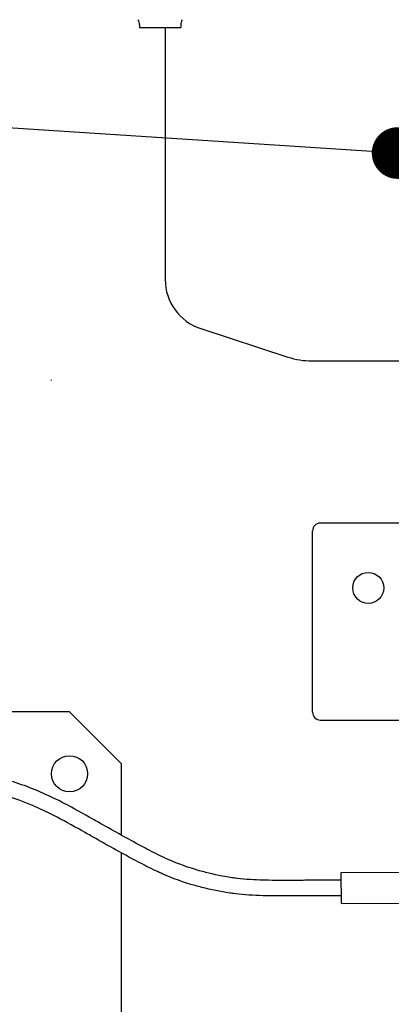
# Model space of a CAD drawing. Units: millimetres. Extents: x -2587 to 5622, y -8453 to 2989.
# Drawn here: x 2533 to 2605, y -7667 to -7476 of the extents above; entities that cross this region are included whole.
import ezdxf

# ---------------------------------------------------------------- set-up
doc = ezdxf.new("R2010")
doc.units = ezdxf.units.MM
doc.header["$LTSCALE"] = 4.677165
for name, color, linetype in [('109', 7, 'Continuous'), ('17', 7, 'Continuous'), ('NoLayerName_008', 7, 'Continuous'), ('NoLayerName_040', 7, 'Continuous')]:
    doc.layers.add(name, color=color, linetype=linetype)
doc.styles.get("Standard").update_dxf_attribs({"font": 'txt', "bigfont": 'extfont2'})
doc.dimstyles.get("Standard").update_dxf_attribs({"dimtxt": 2.5, "dimasz": 2.5, "dimexe": 1.25, "dimexo": 0.625, "dimtad": 1, "dimzin": 0, "dimdsep": 46, "dimtxsty": 'Standard', "dimcen": 2.5, "dimadec": 0, "dimazin": 0, "dimtfac": 0.75, "dimtmove": 0, "dimatfit": 3, "dimfxl": 1, "dimarcsym": 0})

# ---------------------------------------------------------------- blocks, each defined once
blk = doc.blocks.new('JZB_0188')
at = {"layer": '109', "color": 6, "linetype": 'Continuous', "lineweight": 25}
for p, q in [((22, 40), (22, 102)), ((90, 102), (22, 102)), ((26.5, 40), (26.5, 102)), ((90, 102), (100, 92)), ((100, 92), (100, 78.12)), ((100, 74.7), (100, 0)), ((0, 18), (22, 40)), ((26.5, 40), (22, 40)), ((0, 18), (0, 0)), ((0, 0), (76.05, 0)), ((93.95, 0), (100, 0))]:
    blk.add_line(p, q, dxfattribs=at)
at = {"layer": '109', "color": 140, "linetype": 'Continuous', "lineweight": 25}
for centre in [(90, 90), (90, 10)]:
    blk.add_circle(centre, 3.5, dxfattribs=at)
blk = doc.blocks.new('JZB_0200')
at = {"layer": 'NoLayerName_008', "color": 8, "linetype": 'Continuous', "lineweight": 25}
blk.add_line((91.5, 467.29), (91.5, 467.45), dxfattribs=at)
blk = doc.blocks.new('ETC_0001')
at = {"layer": 'NoLayerName_008', "color": 8, "linetype": 'Continuous', "lineweight": 25}
blk.add_circle((3, 3), 3, dxfattribs=at)
blk = doc.blocks.new('JZB_0213')
at = {"layer": 'NoLayerName_008', "color": 8, "linetype": 'Continuous', "lineweight": 25}
for p, q in [((7.05, 187.63), (7.05, 187.07)), ((7.05, 187.07), (15.05, 187.07)), ((8.08, 187.07), (8.01, 187.03)), ((12.01, 187.07), (12.01, 138.32)), ((15.05, 187.63), (15.05, 187.07)), ((18.91, 128.82), (35.74, 123.31)), ((40.4, 122.57), (73.62, 122.57)), ((40.51, 54.57), (40.51, 89.67)), ((60.92, 91.17), (42.01, 91.17)), ((42.01, 53.07), (82.26, 53.07))]:
    blk.add_line(p, q, dxfattribs=at)
for centre, radius, start, end in [((5.05, 187.63), 2, 0, 28.955), ((17.05, 187.63), 2, 151.045, 180), ((22.01, 138.32), 10, 180, 251.8962), ((40.4, 137.57), 15, 251.8962, 270), ((42.01, 89.67), 1.5, 90, 180), ((42.01, 54.57), 1.5, 179.9999, 270)]:
    blk.add_arc(centre, radius, start, end, dxfattribs=at)
blk.add_blockref('ETC_0001', (48.27, 75.63))
blk = doc.blocks.new('JZB_0224')
at = {"layer": '17', "color": 140, "linetype": 'Continuous', "lineweight": 25}
for p, q in [((645.15, 10.38), (663.22, 10.47)), ((645.18, 4.38), (645.15, 10.38)), ((645.18, 4.38), (663.25, 4.47))]:
    blk.add_line(p, q, dxfattribs=at)

msp = doc.modelspace()

# ---------------------------------------------------------------- linework, layer by layer
at = {"layer": '17', "color": 140, "linetype": 'Continuous', "lineweight": 25}
for points, knots in [([(2595.6, -7642.714), (2595.207, -7642.713), (2592.848, -7642.706), (2590.095, -7642.703), (2585.785, -7642.732), (2583.102, -7642.754), (2579.135, -7642.659), (2576.773, -7642.519), (2573.061, -7642.028), (2570.614, -7641.524), (2566.487, -7640.407), (2563.83, -7639.467), (2560.5, -7637.957), (2558.608, -7636.987), (2554.324, -7634.71), (2550.846, -7632.749), (2546.06, -7630.03), (2543.344, -7628.504), (2538.297, -7625.954), (2534.601, -7624.391), (2529.221, -7622.794), (2526.213, -7622.173), (2521.611, -7621.59), (2519.077, -7621.446), (2516.458, -7621.429), (2515.251, -7621.435), (2511.079, -7621.447), (2506.853, -7621.435), (2500.494, -7621.431), (2497.037, -7621.433), (2493.318, -7621.434), (2492.343, -7621.434), (2491.531, -7621.434)], [0, 0, 0, 0, 1.178033, 7.0780289, 8.2579017, 14.1068634, 15.1257104, 20.1629751, 21.1919618, 26.3578208, 27.640063, 34.0180655, 34.7744575, 38.61008, 40.3923908, 49.3317072, 50.5847047, 56.9070822, 58.670849, 67.5520749, 68.8799558, 75.506928, 76.7262568, 82.7984783, 83.0992789, 84.5840165, 86.4205794, 95.6149655, 97.2625756, 105.4974074, 105.9845711, 108.4206519, 108.4206519, 108.4206519, 108.4206519]), ([(2595.591, -7645.714), (2595.199, -7645.713), (2592.848, -7645.706), (2590.105, -7645.703), (2585.779, -7645.732), (2583.06, -7645.754), (2578.967, -7645.656), (2576.481, -7645.506), (2572.549, -7644.986), (2569.946, -7644.451), (2565.556, -7643.263), (2562.728, -7642.261), (2559.209, -7640.666), (2557.249, -7639.662), (2552.892, -7637.346), (2549.385, -7635.37), (2544.613, -7632.658), (2541.95, -7631.161), (2537.092, -7628.707), (2533.586, -7627.219), (2528.511, -7625.712), (2525.689, -7625.131), (2521.349, -7624.581), (2518.949, -7624.446), (2516.448, -7624.429), (2515.252, -7624.435), (2511.084, -7624.447), (2506.853, -7624.435), (2500.492, -7624.431), (2497.037, -7624.433), (2493.318, -7624.434), (2492.343, -7624.434), (2491.531, -7624.434)], [0, 0, 0, 0, 1.1773492, 7.0534105, 8.2284956, 14.1560643, 15.2072285, 20.5127011, 21.6141528, 27.1055696, 28.462451, 35.2594211, 36.0669108, 40.0526653, 41.8616136, 50.8719616, 52.123934, 58.3302059, 60.0316568, 68.4530863, 69.6947085, 75.9131402, 77.0615002, 82.8178069, 83.1057157, 84.5641943, 86.4069874, 95.610006, 97.2560118, 105.489106, 105.9764595, 108.4129717, 108.4129717, 108.4129717, 108.4129717])]:
    msp.add_open_spline(points, degree=3, knots=knots, dxfattribs=at)

# ---------------------------------------------------------------- block references
at = {"layer": '109'}
msp.add_blockref('JZB_0188', (2453.031, -7712.09), dxfattribs=at)
at = {"layer": '17'}
msp.add_blockref('JZB_0224', (1950.431, -7651.592), dxfattribs=at)
at = {"layer": 'NoLayerName_008'}
for name, p in [('JZB_0200', (2448.031, -8013.29)), ('JZB_0213', (2549.518, -7664.76))]:
    msp.add_blockref(name, p, dxfattribs=at)

# ---------------------------------------------------------------- leaders
at = {"layer": 'NoLayerName_040', "color": 2, "linetype": 'Continuous', "lineweight": 25, "annotation_type": 0, "has_hookline": 1, "hookline_direction": 1, "text_width": 195.976}
msp.add_leader([(2606.478, -7501.965), (1864.906, -7454.123)], dimstyle='Standard', override={"dimtxt": 30, "dimasz": 10, "dimgap": 5, "dimldrblk": 'DOT'}, dxfattribs=at)

doc.saveas('drawing.dxf')
